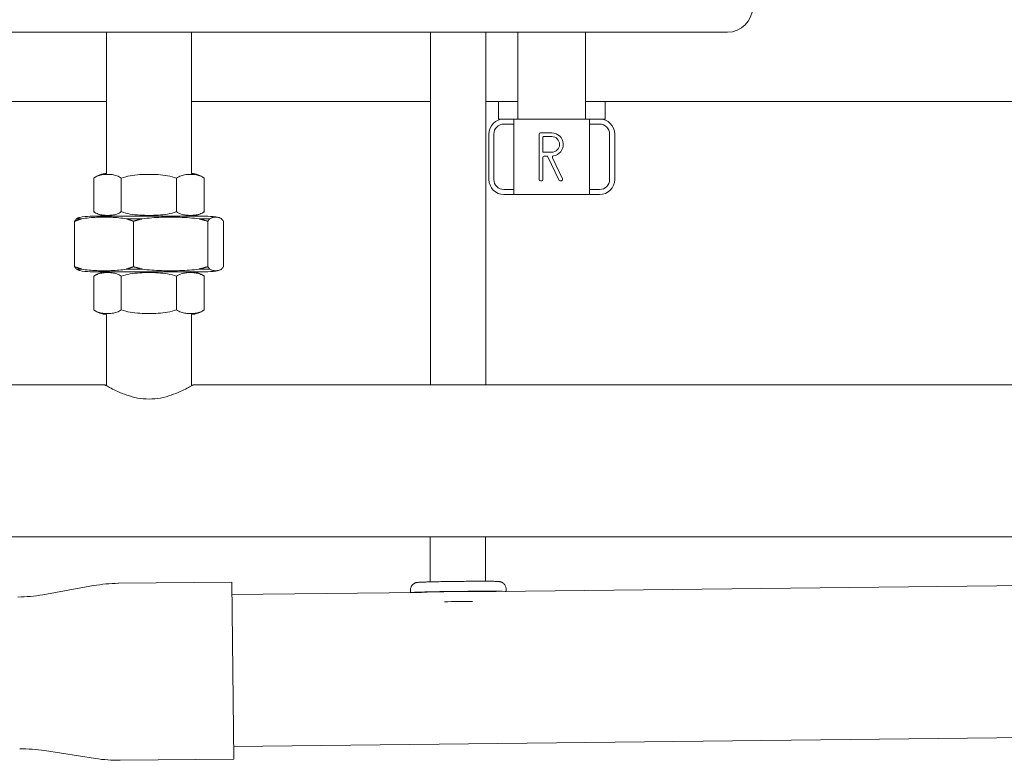
# Model space of a CAD drawing. Units: millimetres. Extents: x -17627499 to 2619, y 19502 to 57101224.
# Drawn here: x -37080 to -36689, y 21390 to 21684 of the extents above; entities that cross this region are included whole.
import ezdxf

# ---------------------------------------------------------------- set-up
doc = ezdxf.new("R2010")
doc.units = ezdxf.units.MM
doc.layers.add('Sichtbare Kanten(DIN)', color=179, linetype='Continuous', lineweight=18)

msp = doc.modelspace()

# ---------------------------------------------------------------- linework, layer by layer
at = {"layer": 'Sichtbare Kanten(DIN)', "color": 0}
for p, q in [((-37172.01, 21678.88), (-36799.06, 21678.88)), ((-37045.71, 21622.79), (-37045.71, 21678.88)), ((-37012.01, 21622.79), (-37012.01, 21678.88)), ((-36882.31, 21678.88), (-36882.31, 21644.43)), ((-36855.41, 21678.88), (-36855.41, 21644.43)), ((-37172.01, 21651.43), (-37045.71, 21651.43)), ((-37012.01, 21651.43), (-36917, 21651.43)), ((-36895, 21651.43), (-36882.31, 21651.43)), ((-36890.06, 21644.43), (-36890.06, 21651.43)), ((-36855.41, 21651.43), (-36625.71, 21651.43)), ((-36847.66, 21644.43), (-36847.66, 21651.43)), ((-36890.06, 21644.43), (-36887.86, 21644.43)), ((-36887.86, 21644.43), (-36883.86, 21644.43)), ((-36883.86, 21614.43), (-36883.86, 21644.43)), ((-36883.86, 21644.43), (-36853.86, 21644.43)), ((-36853.86, 21644.43), (-36849.86, 21644.43)), ((-36853.86, 21644.43), (-36853.86, 21614.43)), ((-36849.86, 21644.43), (-36847.66, 21644.43)), ((-36887.86, 21642.43), (-36883.86, 21642.43)), ((-36853.86, 21642.43), (-36849.86, 21642.43)), ((-36893.86, 21620.43), (-36893.86, 21638.43)), ((-36891.86, 21620.43), (-36891.86, 21638.43)), ((-36873.86, 21638.43), (-36873.86, 21620.43)), ((-36868.86, 21638.93), (-36873.36, 21638.93)), ((-36872.36, 21631.43), (-36872.36, 21637.23)), ((-36872.16, 21637.43), (-36868.86, 21637.43)), ((-36845.86, 21638.43), (-36845.86, 21620.43)), ((-36843.86, 21638.43), (-36843.86, 21620.43)), ((-36872.36, 21620.43), (-36872.36, 21629.23)), ((-36868.86, 21631.23), (-36872.16, 21631.23)), ((-36871.86, 21629.73), (-36870.83, 21629.73)), ((-36870.38, 21629.44), (-36866.05, 21620.22)), ((-36864.59, 21620.64), (-36868.55, 21629.08)), ((-37050.8, 21607.64), (-37050.8, 21620.96)), ((-37039.87, 21607.64), (-37039.87, 21620.96)), ((-37017.93, 21607.64), (-37017.93, 21620.96)), ((-37006.95, 21620.99), (-37006.92, 21620.96)), ((-37006.92, 21607.64), (-37006.92, 21620.96)), ((-36873.36, 21619.93), (-36872.86, 21619.93)), ((-36865.6, 21619.93), (-36865.05, 21619.93)), ((-36883.86, 21616.43), (-36887.86, 21616.43)), ((-36883.86, 21614.43), (-36887.86, 21614.43)), ((-36853.86, 21614.43), (-36883.86, 21614.43)), ((-36849.86, 21616.43), (-36853.86, 21616.43)), ((-36849.86, 21614.43), (-36853.86, 21614.43)), ((-37005.44, 21605.8), (-37052.27, 21605.8)), ((-37045.71, 21605.8), (-37045.71, 21605.81)), ((-37012.01, 21605.8), (-37012.01, 21605.81)), ((-37006.92, 21607.64), (-37006.95, 21607.62)), ((-37058.42, 21585.79), (-37058.42, 21603.82)), ((-37057.7, 21604.77), (-37055.7, 21604.77)), ((-37037.76, 21604.77), (-37031.62, 21604.77)), ((-37035.05, 21585.79), (-37035.05, 21603.82)), ((-37008.92, 21604.77), (-37004.77, 21604.77)), ((-37005.49, 21585.79), (-37005.49, 21603.82)), ((-36999.3, 21585.79), (-36999.3, 21603.82)), ((-37057.7, 21584.84), (-37055.7, 21584.84)), ((-37052.27, 21583.8), (-37005.44, 21583.8)), ((-37050.8, 21568.64), (-37050.8, 21581.96)), ((-37039.87, 21568.64), (-37039.87, 21581.96)), ((-37037.76, 21584.84), (-37031.62, 21584.84)), ((-37017.93, 21568.64), (-37017.93, 21581.96)), ((-37008.92, 21584.84), (-37004.77, 21584.84)), ((-37006.95, 21581.99), (-37006.92, 21581.96)), ((-37006.92, 21568.64), (-37006.92, 21581.96)), ((-37045.71, 21538.43), (-37045.71, 21566.81)), ((-37012.01, 21538.43), (-37012.01, 21566.81)), ((-37006.92, 21568.64), (-37006.95, 21568.62)), ((-37101.53, 21538.8), (-37046.36, 21538.8)), ((-37011.36, 21538.8), (-36625.71, 21538.8)), ((-37101.53, 21478.5), (-36625.71, 21478.5)), ((-36917.13, 21478.5), (-36917.13, 21460.58)), ((-36895.13, 21478.5), (-36895.13, 21460.84)), ((-37041.05, 21460.02), (-36996.02, 21460.53)), ((-36995.23, 21390.23), (-36996.02, 21460.53)), ((-37071.07, 21455.49), (-37050.91, 21459.09)), ((-36924.98, 21457.33), (-36924.97, 21456.33)), ((-36890.98, 21456.71), (-36625.71, 21459.71)), ((-36886.98, 21457.76), (-36886.97, 21456.76)), ((-36995.97, 21455.53), (-36920.96, 21456.38)), ((-36995.28, 21395.23), (-36223.58, 21403.96)), ((-37070.37, 21393.57), (-37050.13, 21390.43)), ((-37040.26, 21389.72), (-36995.23, 21390.23))]:
    msp.add_line(p, q, dxfattribs=at)
at = {"layer": 'Sichtbare Kanten(DIN)', "color": 0, "flags": 128}
for points in [[(-36917.09, 21538.8), (-36917.08, 21543.11), (-36917.08, 21547.41), (-36917.07, 21555.99), (-36917.06, 21564.57), (-36917.05, 21573.15), (-36917.04, 21577.45), (-36917.04, 21581.76), (-36917.03, 21586.07), (-36917.03, 21590.4), (-36917.02, 21594.74), (-36917.02, 21599.1), (-36917.02, 21603.47), (-36917.01, 21605.67), (-36917.01, 21607.87), (-36917.01, 21610.07), (-36917.01, 21612.28), (-36917.01, 21614.49), (-36917.01, 21616.71), (-36917, 21618.93), (-36917, 21621.15), (-36917, 21623.38), (-36917, 21625.61), (-36917, 21627.85), (-36917, 21630.09), (-36917, 21632.34), (-36917, 21634.59), (-36917, 21636.84), (-36917, 21639.1), (-36917, 21641.35), (-36917, 21643.61), (-36917, 21645.86), (-36917, 21648.11), (-36917, 21650.36), (-36917, 21652.6), (-36917, 21654.84), (-36917.01, 21657.07), (-36917.01, 21659.29), (-36917.01, 21661.5), (-36917.01, 21663.7), (-36917.01, 21665.89), (-36917.02, 21668.06), (-36917.02, 21670.24), (-36917.02, 21674.57), (-36917.03, 21678.88)], [(-36895.03, 21678.88), (-36895.02, 21674.53), (-36895.02, 21670.17), (-36895.02, 21667.98), (-36895.01, 21665.79), (-36895.01, 21663.6), (-36895.01, 21661.4), (-36895.01, 21659.2), (-36895.01, 21656.99), (-36895, 21654.78), (-36895, 21652.57), (-36895, 21650.35), (-36895, 21648.13), (-36895, 21645.9), (-36895, 21643.66), (-36895, 21641.42), (-36895, 21639.18), (-36895, 21636.93), (-36895, 21634.68), (-36895, 21632.44), (-36895, 21630.19), (-36895, 21627.95), (-36895, 21625.7), (-36895, 21623.46), (-36895, 21621.22), (-36895, 21618.99), (-36895.01, 21616.76), (-36895.01, 21614.54), (-36895.01, 21612.32), (-36895.01, 21610.11), (-36895.01, 21607.91), (-36895.01, 21605.71), (-36895.02, 21603.52), (-36895.02, 21599.14), (-36895.02, 21594.78), (-36895.03, 21590.44), (-36895.03, 21586.11), (-36895.04, 21581.79), (-36895.04, 21577.48), (-36895.05, 21573.18), (-36895.06, 21564.59), (-36895.07, 21556), (-36895.08, 21547.41), (-36895.08, 21543.11), (-36895.09, 21538.8)], [(-37039.87, 21620.96), (-37040.3, 21621.26), (-37040.73, 21621.51), (-37041.18, 21621.73), (-37041.64, 21621.91), (-37042.11, 21622.06), (-37042.57, 21622.17), (-37043.04, 21622.27), (-37043.51, 21622.34), (-37043.98, 21622.39), (-37044.44, 21622.42), (-37044.89, 21622.43), (-37045.33, 21622.44), (-37045.78, 21622.43), (-37046.23, 21622.42), (-37046.69, 21622.39), (-37047.16, 21622.34), (-37047.63, 21622.27), (-37048.1, 21622.17), (-37048.56, 21622.06), (-37049.03, 21621.91), (-37049.49, 21621.73), (-37049.94, 21621.51), (-37050.37, 21621.26), (-37050.8, 21620.96)], [(-37017.93, 21620.96), (-37018.78, 21621.26), (-37019.66, 21621.51), (-37020.56, 21621.73), (-37021.48, 21621.91), (-37022.42, 21622.06), (-37023.36, 21622.17), (-37024.3, 21622.27), (-37025.25, 21622.34), (-37026.18, 21622.39), (-37027.11, 21622.42), (-37028.02, 21622.43), (-37028.9, 21622.44), (-37029.79, 21622.43), (-37030.7, 21622.42), (-37031.62, 21622.39), (-37032.56, 21622.34), (-37033.5, 21622.27), (-37034.45, 21622.17), (-37035.39, 21622.06), (-37036.32, 21621.91), (-37037.24, 21621.73), (-37038.14, 21621.51), (-37039.02, 21621.26), (-37039.87, 21620.96)], [(-37006.92, 21620.96), (-37007.35, 21621.26), (-37007.79, 21621.51), (-37008.24, 21621.73), (-37008.7, 21621.91), (-37009.17, 21622.06), (-37009.64, 21622.17), (-37010.12, 21622.27), (-37010.59, 21622.34), (-37011.06, 21622.39), (-37011.52, 21622.42), (-37011.98, 21622.43), (-37012.43, 21622.44), (-37012.87, 21622.43), (-37013.33, 21622.42), (-37013.79, 21622.39), (-37014.26, 21622.34), (-37014.73, 21622.27), (-37015.21, 21622.17), (-37015.68, 21622.06), (-37016.15, 21621.91), (-37016.61, 21621.73), (-37017.06, 21621.51), (-37017.51, 21621.26), (-37017.93, 21620.96)], [(-37057.7, 21604.77), (-37057.64, 21604.81), (-37057.59, 21604.84), (-37057.54, 21604.88), (-37057.48, 21604.91), (-37057.43, 21604.94), (-37057.38, 21604.97), (-37057.32, 21605), (-37057.27, 21605.03), (-37057.21, 21605.06), (-37057.16, 21605.08), (-37057.11, 21605.11), (-37057.05, 21605.13), (-37057, 21605.15), (-37056.94, 21605.17), (-37056.89, 21605.2), (-37056.84, 21605.21), (-37056.78, 21605.23), (-37056.73, 21605.25), (-37056.67, 21605.27), (-37056.62, 21605.28), (-37056.57, 21605.3), (-37056.51, 21605.31), (-37056.46, 21605.33), (-37056.41, 21605.34)], [(-37037.76, 21604.77), (-37038.52, 21604.9), (-37039.28, 21605.02), (-37040.04, 21605.11), (-37040.8, 21605.19), (-37041.56, 21605.26), (-37042.32, 21605.32), (-37043.08, 21605.36), (-37043.82, 21605.4), (-37044.57, 21605.42), (-37045.3, 21605.44), (-37046.02, 21605.45), (-37046.73, 21605.45), (-37047.44, 21605.45), (-37048.17, 21605.44), (-37048.9, 21605.42), (-37049.64, 21605.4), (-37050.39, 21605.36), (-37051.14, 21605.32), (-37051.9, 21605.26), (-37052.66, 21605.19), (-37053.42, 21605.11), (-37054.19, 21605.02), (-37054.95, 21604.9), (-37055.7, 21604.77)], [(-37050.8, 21607.64), (-37050.37, 21607.35), (-37049.94, 21607.09), (-37049.49, 21606.88), (-37049.03, 21606.7), (-37048.56, 21606.55), (-37048.1, 21606.43), (-37047.63, 21606.34), (-37047.16, 21606.27), (-37046.69, 21606.22), (-37046.23, 21606.19), (-37045.78, 21606.17), (-37045.33, 21606.17), (-37044.89, 21606.17), (-37044.44, 21606.19), (-37043.98, 21606.22), (-37043.51, 21606.27), (-37043.04, 21606.34), (-37042.57, 21606.43), (-37042.11, 21606.55), (-37041.64, 21606.7), (-37041.18, 21606.88), (-37040.73, 21607.09), (-37040.3, 21607.35), (-37039.87, 21607.64)], [(-37039.87, 21607.64), (-37039.02, 21607.35), (-37038.14, 21607.09), (-37037.24, 21606.88), (-37036.32, 21606.7), (-37035.39, 21606.55), (-37034.45, 21606.43), (-37033.5, 21606.34), (-37032.56, 21606.27), (-37031.62, 21606.22), (-37030.7, 21606.19), (-37029.79, 21606.17), (-37028.9, 21606.17), (-37028.02, 21606.17), (-37027.11, 21606.19), (-37026.18, 21606.22), (-37025.25, 21606.27), (-37024.3, 21606.34), (-37023.36, 21606.43), (-37022.42, 21606.55), (-37021.48, 21606.7), (-37020.56, 21606.88), (-37019.66, 21607.09), (-37018.78, 21607.35), (-37017.93, 21607.64)], [(-37008.92, 21604.77), (-37009.88, 21604.9), (-37010.84, 21605.02), (-37011.81, 21605.11), (-37012.77, 21605.19), (-37013.73, 21605.26), (-37014.69, 21605.32), (-37015.64, 21605.36), (-37016.59, 21605.4), (-37017.53, 21605.42), (-37018.46, 21605.44), (-37019.37, 21605.45), (-37020.27, 21605.45), (-37021.17, 21605.45), (-37022.08, 21605.44), (-37023.01, 21605.42), (-37023.95, 21605.4), (-37024.9, 21605.36), (-37025.85, 21605.32), (-37026.81, 21605.26), (-37027.77, 21605.19), (-37028.73, 21605.11), (-37029.7, 21605.02), (-37030.66, 21604.9), (-37031.62, 21604.77)], [(-37017.93, 21607.64), (-37017.51, 21607.35), (-37017.06, 21607.09), (-37016.61, 21606.88), (-37016.15, 21606.7), (-37015.68, 21606.55), (-37015.21, 21606.43), (-37014.73, 21606.34), (-37014.26, 21606.27), (-37013.79, 21606.22), (-37013.33, 21606.19), (-37012.87, 21606.17), (-37012.43, 21606.17), (-37011.98, 21606.17), (-37011.52, 21606.19), (-37011.06, 21606.22), (-37010.59, 21606.27), (-37010.12, 21606.34), (-37009.64, 21606.43), (-37009.17, 21606.55), (-37008.7, 21606.7), (-37008.24, 21606.88), (-37007.79, 21607.09), (-37007.35, 21607.35), (-37006.92, 21607.64)], [(-37000.02, 21604.77), (-37000.22, 21604.9), (-37000.42, 21605.02), (-37000.62, 21605.11), (-37000.83, 21605.19), (-37001.03, 21605.26), (-37001.23, 21605.32), (-37001.43, 21605.36), (-37001.63, 21605.4), (-37001.82, 21605.42), (-37002.02, 21605.44), (-37002.21, 21605.45), (-37002.4, 21605.45), (-37002.58, 21605.45), (-37002.78, 21605.44), (-37002.97, 21605.42), (-37003.17, 21605.4), (-37003.36, 21605.36), (-37003.56, 21605.32), (-37003.77, 21605.26), (-37003.97, 21605.19), (-37004.17, 21605.11), (-37004.37, 21605.02), (-37004.57, 21604.9), (-37004.77, 21604.77)], [(-37055.7, 21604.77), (-37055.81, 21604.73), (-37055.92, 21604.7), (-37056.04, 21604.66), (-37056.15, 21604.63), (-37056.26, 21604.59), (-37056.37, 21604.55), (-37056.48, 21604.52), (-37056.59, 21604.48), (-37056.7, 21604.44), (-37056.82, 21604.4), (-37056.93, 21604.36), (-37057.04, 21604.33), (-37057.15, 21604.29), (-37057.27, 21604.25), (-37057.38, 21604.2), (-37057.5, 21604.16), (-37057.61, 21604.12), (-37057.72, 21604.08), (-37057.84, 21604.04), (-37057.95, 21604), (-37058.07, 21603.95), (-37058.18, 21603.91), (-37058.3, 21603.86), (-37058.42, 21603.82)], [(-37058.42, 21603.82), (-37058.39, 21603.86), (-37058.35, 21603.91), (-37058.32, 21603.95), (-37058.29, 21604), (-37058.26, 21604.04), (-37058.23, 21604.08), (-37058.2, 21604.12), (-37058.17, 21604.16), (-37058.14, 21604.2), (-37058.11, 21604.25), (-37058.08, 21604.29), (-37058.05, 21604.33), (-37058.02, 21604.36), (-37057.99, 21604.4), (-37057.96, 21604.44), (-37057.93, 21604.48), (-37057.9, 21604.52), (-37057.87, 21604.55), (-37057.84, 21604.59), (-37057.81, 21604.63), (-37057.79, 21604.66), (-37057.76, 21604.7), (-37057.73, 21604.73), (-37057.7, 21604.77)], [(-37035.05, 21603.82), (-37035.16, 21603.86), (-37035.28, 21603.91), (-37035.4, 21603.95), (-37035.51, 21604), (-37035.63, 21604.04), (-37035.74, 21604.08), (-37035.86, 21604.12), (-37035.97, 21604.16), (-37036.08, 21604.2), (-37036.2, 21604.25), (-37036.31, 21604.29), (-37036.42, 21604.33), (-37036.54, 21604.36), (-37036.65, 21604.4), (-37036.76, 21604.44), (-37036.87, 21604.48), (-37036.98, 21604.52), (-37037.1, 21604.55), (-37037.21, 21604.59), (-37037.32, 21604.63), (-37037.43, 21604.66), (-37037.54, 21604.7), (-37037.65, 21604.73), (-37037.76, 21604.77)], [(-37031.62, 21604.77), (-37031.76, 21604.73), (-37031.9, 21604.7), (-37032.04, 21604.66), (-37032.18, 21604.63), (-37032.32, 21604.59), (-37032.46, 21604.55), (-37032.6, 21604.52), (-37032.74, 21604.48), (-37032.88, 21604.44), (-37033.03, 21604.4), (-37033.17, 21604.36), (-37033.31, 21604.33), (-37033.45, 21604.29), (-37033.6, 21604.25), (-37033.74, 21604.2), (-37033.88, 21604.16), (-37034.03, 21604.12), (-37034.17, 21604.08), (-37034.32, 21604.04), (-37034.46, 21604), (-37034.61, 21603.95), (-37034.76, 21603.91), (-37034.9, 21603.86), (-37035.05, 21603.82)], [(-37005.49, 21603.82), (-37005.64, 21603.86), (-37005.78, 21603.91), (-37005.93, 21603.95), (-37006.08, 21604), (-37006.22, 21604.04), (-37006.37, 21604.08), (-37006.51, 21604.12), (-37006.66, 21604.16), (-37006.8, 21604.2), (-37006.94, 21604.25), (-37007.09, 21604.29), (-37007.23, 21604.33), (-37007.37, 21604.36), (-37007.51, 21604.4), (-37007.66, 21604.44), (-37007.8, 21604.48), (-37007.94, 21604.52), (-37008.08, 21604.55), (-37008.22, 21604.59), (-37008.36, 21604.63), (-37008.5, 21604.66), (-37008.64, 21604.7), (-37008.78, 21604.73), (-37008.92, 21604.77)], [(-37004.77, 21604.77), (-37004.8, 21604.73), (-37004.83, 21604.7), (-37004.86, 21604.66), (-37004.89, 21604.63), (-37004.92, 21604.59), (-37004.95, 21604.55), (-37004.98, 21604.52), (-37005.01, 21604.48), (-37005.04, 21604.44), (-37005.07, 21604.4), (-37005.1, 21604.36), (-37005.13, 21604.33), (-37005.16, 21604.29), (-37005.19, 21604.25), (-37005.22, 21604.2), (-37005.25, 21604.16), (-37005.28, 21604.12), (-37005.31, 21604.08), (-37005.34, 21604.04), (-37005.37, 21604), (-37005.4, 21603.95), (-37005.43, 21603.91), (-37005.46, 21603.86), (-37005.49, 21603.82)], [(-36999.3, 21603.82), (-36999.33, 21603.86), (-36999.36, 21603.91), (-36999.39, 21603.95), (-36999.42, 21604), (-36999.45, 21604.04), (-36999.48, 21604.08), (-36999.51, 21604.12), (-36999.54, 21604.16), (-36999.57, 21604.2), (-36999.6, 21604.25), (-36999.63, 21604.29), (-36999.66, 21604.33), (-36999.69, 21604.36), (-36999.72, 21604.4), (-36999.75, 21604.44), (-36999.78, 21604.48), (-36999.81, 21604.52), (-36999.84, 21604.55), (-36999.87, 21604.59), (-36999.9, 21604.63), (-36999.93, 21604.66), (-36999.96, 21604.7), (-36999.99, 21604.73), (-37000.02, 21604.77)], [(-37058.42, 21585.79), (-37058.3, 21585.74), (-37058.18, 21585.7), (-37058.07, 21585.65), (-37057.95, 21585.61), (-37057.84, 21585.57), (-37057.72, 21585.53), (-37057.61, 21585.48), (-37057.5, 21585.44), (-37057.38, 21585.4), (-37057.27, 21585.36), (-37057.15, 21585.32), (-37057.04, 21585.28), (-37056.93, 21585.24), (-37056.82, 21585.2), (-37056.7, 21585.16), (-37056.59, 21585.13), (-37056.48, 21585.09), (-37056.37, 21585.05), (-37056.26, 21585.01), (-37056.15, 21584.98), (-37056.04, 21584.94), (-37055.92, 21584.91), (-37055.81, 21584.87), (-37055.7, 21584.84)], [(-37057.7, 21584.84), (-37057.73, 21584.87), (-37057.76, 21584.91), (-37057.79, 21584.94), (-37057.81, 21584.98), (-37057.84, 21585.01), (-37057.87, 21585.05), (-37057.9, 21585.09), (-37057.93, 21585.13), (-37057.96, 21585.16), (-37057.99, 21585.2), (-37058.02, 21585.24), (-37058.05, 21585.28), (-37058.08, 21585.32), (-37058.11, 21585.36), (-37058.14, 21585.4), (-37058.17, 21585.44), (-37058.2, 21585.48), (-37058.23, 21585.53), (-37058.26, 21585.57), (-37058.29, 21585.61), (-37058.32, 21585.65), (-37058.35, 21585.7), (-37058.39, 21585.74), (-37058.42, 21585.79)], [(-37037.76, 21584.84), (-37037.65, 21584.87), (-37037.54, 21584.91), (-37037.43, 21584.94), (-37037.32, 21584.98), (-37037.21, 21585.01), (-37037.1, 21585.05), (-37036.98, 21585.09), (-37036.87, 21585.13), (-37036.76, 21585.16), (-37036.65, 21585.2), (-37036.54, 21585.24), (-37036.42, 21585.28), (-37036.31, 21585.32), (-37036.2, 21585.36), (-37036.08, 21585.4), (-37035.97, 21585.44), (-37035.86, 21585.48), (-37035.74, 21585.53), (-37035.63, 21585.57), (-37035.51, 21585.61), (-37035.4, 21585.65), (-37035.28, 21585.7), (-37035.16, 21585.74), (-37035.05, 21585.79)], [(-37035.05, 21585.79), (-37034.9, 21585.74), (-37034.76, 21585.7), (-37034.61, 21585.65), (-37034.46, 21585.61), (-37034.32, 21585.57), (-37034.17, 21585.53), (-37034.03, 21585.48), (-37033.88, 21585.44), (-37033.74, 21585.4), (-37033.6, 21585.36), (-37033.45, 21585.32), (-37033.31, 21585.28), (-37033.17, 21585.24), (-37033.03, 21585.2), (-37032.88, 21585.16), (-37032.74, 21585.13), (-37032.6, 21585.09), (-37032.46, 21585.05), (-37032.32, 21585.01), (-37032.18, 21584.98), (-37032.04, 21584.94), (-37031.9, 21584.91), (-37031.76, 21584.87), (-37031.62, 21584.84)], [(-37008.92, 21584.84), (-37008.78, 21584.87), (-37008.64, 21584.91), (-37008.5, 21584.94), (-37008.36, 21584.98), (-37008.22, 21585.01), (-37008.08, 21585.05), (-37007.94, 21585.09), (-37007.8, 21585.13), (-37007.66, 21585.16), (-37007.51, 21585.2), (-37007.37, 21585.24), (-37007.23, 21585.28), (-37007.09, 21585.32), (-37006.94, 21585.36), (-37006.8, 21585.4), (-37006.66, 21585.44), (-37006.51, 21585.48), (-37006.37, 21585.53), (-37006.22, 21585.57), (-37006.08, 21585.61), (-37005.93, 21585.65), (-37005.78, 21585.7), (-37005.64, 21585.74), (-37005.49, 21585.79)], [(-37005.49, 21585.79), (-37005.46, 21585.74), (-37005.43, 21585.7), (-37005.4, 21585.65), (-37005.37, 21585.61), (-37005.34, 21585.57), (-37005.31, 21585.53), (-37005.28, 21585.48), (-37005.25, 21585.44), (-37005.22, 21585.4), (-37005.19, 21585.36), (-37005.16, 21585.32), (-37005.13, 21585.28), (-37005.1, 21585.24), (-37005.07, 21585.2), (-37005.04, 21585.16), (-37005.01, 21585.13), (-37004.98, 21585.09), (-37004.95, 21585.05), (-37004.92, 21585.01), (-37004.89, 21584.98), (-37004.86, 21584.94), (-37004.83, 21584.91), (-37004.8, 21584.87), (-37004.77, 21584.84)], [(-37000.02, 21584.84), (-36999.99, 21584.87), (-36999.96, 21584.91), (-36999.93, 21584.94), (-36999.9, 21584.98), (-36999.87, 21585.01), (-36999.84, 21585.05), (-36999.81, 21585.09), (-36999.78, 21585.13), (-36999.75, 21585.16), (-36999.72, 21585.2), (-36999.69, 21585.24), (-36999.66, 21585.28), (-36999.63, 21585.32), (-36999.6, 21585.36), (-36999.57, 21585.4), (-36999.54, 21585.44), (-36999.51, 21585.48), (-36999.48, 21585.53), (-36999.45, 21585.57), (-36999.42, 21585.61), (-36999.39, 21585.65), (-36999.36, 21585.7), (-36999.33, 21585.74), (-36999.3, 21585.79)], [(-37056.41, 21584.27), (-37056.46, 21584.28), (-37056.51, 21584.29), (-37056.57, 21584.31), (-37056.62, 21584.32), (-37056.67, 21584.34), (-37056.73, 21584.36), (-37056.78, 21584.37), (-37056.84, 21584.39), (-37056.89, 21584.41), (-37056.94, 21584.43), (-37057, 21584.45), (-37057.05, 21584.48), (-37057.11, 21584.5), (-37057.16, 21584.52), (-37057.21, 21584.55), (-37057.27, 21584.58), (-37057.32, 21584.6), (-37057.38, 21584.63), (-37057.43, 21584.66), (-37057.48, 21584.7), (-37057.54, 21584.73), (-37057.59, 21584.76), (-37057.64, 21584.8), (-37057.7, 21584.84)], [(-37055.7, 21584.84), (-37054.95, 21584.71), (-37054.19, 21584.59), (-37053.42, 21584.49), (-37052.66, 21584.41), (-37051.9, 21584.34), (-37051.14, 21584.29), (-37050.39, 21584.24), (-37049.64, 21584.21), (-37048.9, 21584.18), (-37048.17, 21584.16), (-37047.44, 21584.15), (-37046.73, 21584.15), (-37046.02, 21584.15), (-37045.3, 21584.16), (-37044.57, 21584.18), (-37043.82, 21584.21), (-37043.08, 21584.24), (-37042.32, 21584.29), (-37041.56, 21584.34), (-37040.8, 21584.41), (-37040.04, 21584.49), (-37039.28, 21584.59), (-37038.52, 21584.71), (-37037.76, 21584.84)], [(-37039.87, 21581.96), (-37040.3, 21582.26), (-37040.73, 21582.51), (-37041.18, 21582.73), (-37041.64, 21582.91), (-37042.11, 21583.06), (-37042.57, 21583.17), (-37043.04, 21583.27), (-37043.51, 21583.34), (-37043.98, 21583.39), (-37044.44, 21583.42), (-37044.89, 21583.43), (-37045.33, 21583.44), (-37045.78, 21583.43), (-37046.23, 21583.42), (-37046.69, 21583.39), (-37047.16, 21583.34), (-37047.63, 21583.27), (-37048.1, 21583.17), (-37048.56, 21583.06), (-37049.03, 21582.91), (-37049.49, 21582.73), (-37049.94, 21582.51), (-37050.37, 21582.26), (-37050.8, 21581.96)], [(-37017.93, 21581.96), (-37018.78, 21582.26), (-37019.66, 21582.51), (-37020.56, 21582.73), (-37021.48, 21582.91), (-37022.42, 21583.06), (-37023.36, 21583.17), (-37024.3, 21583.27), (-37025.25, 21583.34), (-37026.18, 21583.39), (-37027.11, 21583.42), (-37028.02, 21583.43), (-37028.9, 21583.44), (-37029.79, 21583.43), (-37030.7, 21583.42), (-37031.62, 21583.39), (-37032.56, 21583.34), (-37033.5, 21583.27), (-37034.45, 21583.17), (-37035.39, 21583.06), (-37036.32, 21582.91), (-37037.24, 21582.73), (-37038.14, 21582.51), (-37039.02, 21582.26), (-37039.87, 21581.96)], [(-37031.62, 21584.84), (-37030.66, 21584.71), (-37029.7, 21584.59), (-37028.73, 21584.49), (-37027.77, 21584.41), (-37026.81, 21584.34), (-37025.85, 21584.29), (-37024.9, 21584.24), (-37023.95, 21584.21), (-37023.01, 21584.18), (-37022.08, 21584.16), (-37021.17, 21584.15), (-37020.27, 21584.15), (-37019.37, 21584.15), (-37018.46, 21584.16), (-37017.53, 21584.18), (-37016.59, 21584.21), (-37015.64, 21584.24), (-37014.69, 21584.29), (-37013.73, 21584.34), (-37012.77, 21584.41), (-37011.81, 21584.49), (-37010.84, 21584.59), (-37009.88, 21584.71), (-37008.92, 21584.84)], [(-37006.92, 21581.96), (-37007.35, 21582.26), (-37007.79, 21582.51), (-37008.24, 21582.73), (-37008.7, 21582.91), (-37009.17, 21583.06), (-37009.64, 21583.17), (-37010.12, 21583.27), (-37010.59, 21583.34), (-37011.06, 21583.39), (-37011.52, 21583.42), (-37011.98, 21583.43), (-37012.43, 21583.44), (-37012.87, 21583.43), (-37013.33, 21583.42), (-37013.79, 21583.39), (-37014.26, 21583.34), (-37014.73, 21583.27), (-37015.21, 21583.17), (-37015.68, 21583.06), (-37016.15, 21582.91), (-37016.61, 21582.73), (-37017.06, 21582.51), (-37017.51, 21582.26), (-37017.93, 21581.96)], [(-37004.77, 21584.84), (-37004.57, 21584.71), (-37004.37, 21584.59), (-37004.17, 21584.49), (-37003.97, 21584.41), (-37003.77, 21584.34), (-37003.56, 21584.29), (-37003.36, 21584.24), (-37003.17, 21584.21), (-37002.97, 21584.18), (-37002.78, 21584.16), (-37002.58, 21584.15), (-37002.4, 21584.15), (-37002.21, 21584.15), (-37002.02, 21584.16), (-37001.82, 21584.18), (-37001.63, 21584.21), (-37001.43, 21584.24), (-37001.23, 21584.29), (-37001.03, 21584.34), (-37000.83, 21584.41), (-37000.62, 21584.49), (-37000.42, 21584.59), (-37000.22, 21584.71), (-37000.02, 21584.84)], [(-37050.8, 21568.64), (-37050.37, 21568.35), (-37049.94, 21568.09), (-37049.49, 21567.88), (-37049.03, 21567.7), (-37048.56, 21567.55), (-37048.1, 21567.43), (-37047.63, 21567.34), (-37047.16, 21567.27), (-37046.69, 21567.22), (-37046.23, 21567.19), (-37045.78, 21567.17), (-37045.33, 21567.17), (-37044.89, 21567.17), (-37044.44, 21567.19), (-37043.98, 21567.22), (-37043.51, 21567.27), (-37043.04, 21567.34), (-37042.57, 21567.43), (-37042.11, 21567.55), (-37041.64, 21567.7), (-37041.18, 21567.88), (-37040.73, 21568.09), (-37040.3, 21568.35), (-37039.87, 21568.64)], [(-37039.87, 21568.64), (-37039.02, 21568.35), (-37038.14, 21568.09), (-37037.24, 21567.88), (-37036.32, 21567.7), (-37035.39, 21567.55), (-37034.45, 21567.43), (-37033.5, 21567.34), (-37032.56, 21567.27), (-37031.62, 21567.22), (-37030.7, 21567.19), (-37029.79, 21567.17), (-37028.9, 21567.17), (-37028.02, 21567.17), (-37027.11, 21567.19), (-37026.18, 21567.22), (-37025.25, 21567.27), (-37024.3, 21567.34), (-37023.36, 21567.43), (-37022.42, 21567.55), (-37021.48, 21567.7), (-37020.56, 21567.88), (-37019.66, 21568.09), (-37018.78, 21568.35), (-37017.93, 21568.64)], [(-37017.93, 21568.64), (-37017.51, 21568.35), (-37017.06, 21568.09), (-37016.61, 21567.88), (-37016.15, 21567.7), (-37015.68, 21567.55), (-37015.21, 21567.43), (-37014.73, 21567.34), (-37014.26, 21567.27), (-37013.79, 21567.22), (-37013.33, 21567.19), (-37012.87, 21567.17), (-37012.43, 21567.17), (-37011.98, 21567.17), (-37011.52, 21567.19), (-37011.06, 21567.22), (-37010.59, 21567.27), (-37010.12, 21567.34), (-37009.64, 21567.43), (-37009.17, 21567.55), (-37008.7, 21567.7), (-37008.24, 21567.88), (-37007.79, 21568.09), (-37007.35, 21568.35), (-37006.92, 21568.64)], [(-37028.86, 21533.2), (-37030, 21533.23), (-37031.14, 21533.31), (-37032.28, 21533.44), (-37033.42, 21533.62), (-37034.53, 21533.85), (-37035.61, 21534.12), (-37036.67, 21534.42), (-37037.68, 21534.74), (-37038.64, 21535.08), (-37039.55, 21535.43), (-37040.41, 21535.79), (-37041.21, 21536.14), (-37041.96, 21536.48), (-37042.67, 21536.82), (-37043.33, 21537.15), (-37043.95, 21537.47), (-37044.5, 21537.76), (-37044.99, 21538.03), (-37045.4, 21538.26), (-37045.75, 21538.45), (-37046.02, 21538.61), (-37046.21, 21538.72), (-37046.32, 21538.78), (-37046.36, 21538.8)], [(-37011.36, 21538.8), (-37011.4, 21538.78), (-37011.51, 21538.72), (-37011.7, 21538.61), (-37011.97, 21538.45), (-37012.31, 21538.26), (-37012.73, 21538.03), (-37013.22, 21537.76), (-37013.77, 21537.47), (-37014.38, 21537.15), (-37015.05, 21536.82), (-37015.76, 21536.48), (-37016.51, 21536.14), (-37017.31, 21535.79), (-37018.16, 21535.43), (-37019.08, 21535.08), (-37020.04, 21534.74), (-37021.05, 21534.42), (-37022.1, 21534.12), (-37023.19, 21533.85), (-37024.3, 21533.62), (-37025.43, 21533.44), (-37026.58, 21533.31), (-37027.72, 21533.23), (-37028.86, 21533.2)], [(-36886.98, 21457.76), (-36887, 21458.07), (-36887.06, 21458.37), (-36887.13, 21458.66), (-36887.23, 21458.91), (-36887.34, 21459.15), (-36887.46, 21459.35), (-36887.59, 21459.53), (-36887.71, 21459.68), (-36887.94, 21459.92), (-36888.15, 21460.1), (-36888.33, 21460.23), (-36888.48, 21460.32), (-36888.62, 21460.4), (-36888.73, 21460.45), (-36888.92, 21460.53), (-36889.06, 21460.58), (-36889.18, 21460.62), (-36889.35, 21460.66), (-36889.48, 21460.69), (-36889.65, 21460.72), (-36889.9, 21460.74), (-36890.11, 21460.76), (-36890.33, 21460.77), (-36890.56, 21460.78), (-36890.83, 21460.79), (-36891.13, 21460.8), (-36891.46, 21460.8), (-36891.83, 21460.81), (-36892.22, 21460.82), (-36892.65, 21460.82), (-36893.11, 21460.83), (-36893.6, 21460.83), (-36894.12, 21460.83), (-36894.66, 21460.83), (-36895.24, 21460.84), (-36895.83, 21460.84), (-36896.46, 21460.84), (-36897.1, 21460.84), (-36897.77, 21460.84), (-36898.45, 21460.83), (-36899.16, 21460.83), (-36899.88, 21460.83), (-36900.61, 21460.82), (-36901.36, 21460.82), (-36902.12, 21460.81), (-36902.89, 21460.81), (-36903.67, 21460.8), (-36904.45, 21460.79), (-36905.23, 21460.78), (-36906.02, 21460.78), (-36906.81, 21460.77), (-36907.59, 21460.76), (-36908.37, 21460.75), (-36909.15, 21460.74), (-36909.92, 21460.72), (-36910.68, 21460.71), (-36911.42, 21460.7), (-36912.16, 21460.69), (-36912.88, 21460.68), (-36913.58, 21460.66), (-36914.27, 21460.65), (-36914.94, 21460.63), (-36915.58, 21460.62), (-36916.2, 21460.61), (-36916.8, 21460.59), (-36917.38, 21460.58), (-36917.92, 21460.56), (-36918.44, 21460.55), (-36918.93, 21460.53), (-36919.39, 21460.52), (-36919.81, 21460.5), (-36920.21, 21460.49), (-36920.57, 21460.48), (-36920.9, 21460.46), (-36921.19, 21460.45), (-36921.46, 21460.43), (-36921.7, 21460.42), (-36921.93, 21460.4), (-36922.13, 21460.38), (-36922.24, 21460.37), (-36922.38, 21460.35), (-36922.56, 21460.31), (-36922.68, 21460.29), (-36922.85, 21460.24), (-36922.97, 21460.2), (-36923.11, 21460.15), (-36923.3, 21460.06), (-36923.41, 21460), (-36923.54, 21459.93), (-36923.7, 21459.83), (-36923.87, 21459.69), (-36924.08, 21459.51), (-36924.3, 21459.26), (-36924.42, 21459.11), (-36924.54, 21458.93), (-36924.66, 21458.72), (-36924.76, 21458.49), (-36924.85, 21458.23), (-36924.92, 21457.94), (-36924.97, 21457.64), (-36924.98, 21457.33)]]:
    msp.add_lwpolyline(points, dxfattribs=at)
at = {"layer": 'Sichtbare Kanten(DIN)', "color": 0}
for centre, radius, start, end in [((-36799.06, 21688.88), 10, 270, 360), ((-36887.86, 21638.43), 6, 90, 180), ((-36849.86, 21638.43), 6, 0, 90), ((-36887.86, 21638.43), 4, 90, 180), ((-36849.86, 21638.43), 4, 0, 90), ((-36873.36, 21638.43), 0.5, 90, 180), ((-36872.16, 21637.23), 0.2, 90, 180), ((-36868.86, 21634.33), 4.6, 278.5734, 90), ((-36868.86, 21634.33), 3.1, 270, 90), ((-36872.16, 21631.43), 0.2, 180, 270), ((-36871.86, 21629.23), 0.5, 90, 180), ((-36870.83, 21629.23), 0.5, 25.1448, 90), ((-36868.1, 21629.29), 0.5, 98.5734, 205.1448), ((-37045.31, 21613.71), 9.1, 92.492, 126.8509), ((-37012.4, 21613.71), 9.1, 53.1491, 87.508), ((-36887.86, 21620.43), 6, 180, 270), ((-36887.86, 21620.43), 4, 180, 270), ((-36873.36, 21620.43), 0.5, 180, 270), ((-36872.86, 21620.43), 0.5, 270, 360), ((-36865.6, 21620.43), 0.5, 205.1448, 270), ((-36865.05, 21620.43), 0.5, 270, 25.1448), ((-36849.86, 21620.43), 6, 270, 360), ((-36849.86, 21620.43), 4, 270, 360), ((-37052.27, 21587.19), 18.61, 90, 102.8327), ((-37045.31, 21614.9), 9.1, 233.1491, 267.508), ((-37012.4, 21614.9), 9.1, 272.492, 306.8509), ((-37005.44, 21587.19), 18.61, 77.1673, 90), ((-37052.27, 21602.41), 18.61, 257.1673, 270), ((-37045.31, 21574.71), 9.1, 90, 126.8509), ((-37012.4, 21574.71), 9.1, 53.1491, 90), ((-37005.44, 21602.41), 18.61, 270, 282.8327), ((-37045.31, 21575.9), 9.1, 233.1491, 267.508), ((-37012.4, 21575.9), 9.1, 272.492, 306.8509), ((-37040.38, 21400.02), 60, 90.648, 100.1103), ((-37081.6, 21514.56), 60, 270.648, 280.1103), ((-37079.57, 21334.27), 60, 81.1856, 90.648), ((-37040.94, 21449.72), 60, 261.1856, 270.648)]:
    msp.add_arc(centre, radius, start, end, dxfattribs=at)
for centre, major_axis, start_param, end_param in [((-36905.97, 21456.54), (19, 0.21), 0.011614, 3.129979), ((-36905.97, 21456.54), (15, 0.17), 0.014711, 3.126881), ((-36905.93, 21452.54), (-16, -0.18), 4.358167, 5.066611)]:
    msp.add_ellipse(centre, major_axis=major_axis, ratio=0.014637, start_param=start_param, end_param=end_param, dxfattribs=at)

doc.saveas('drawing.dxf')
